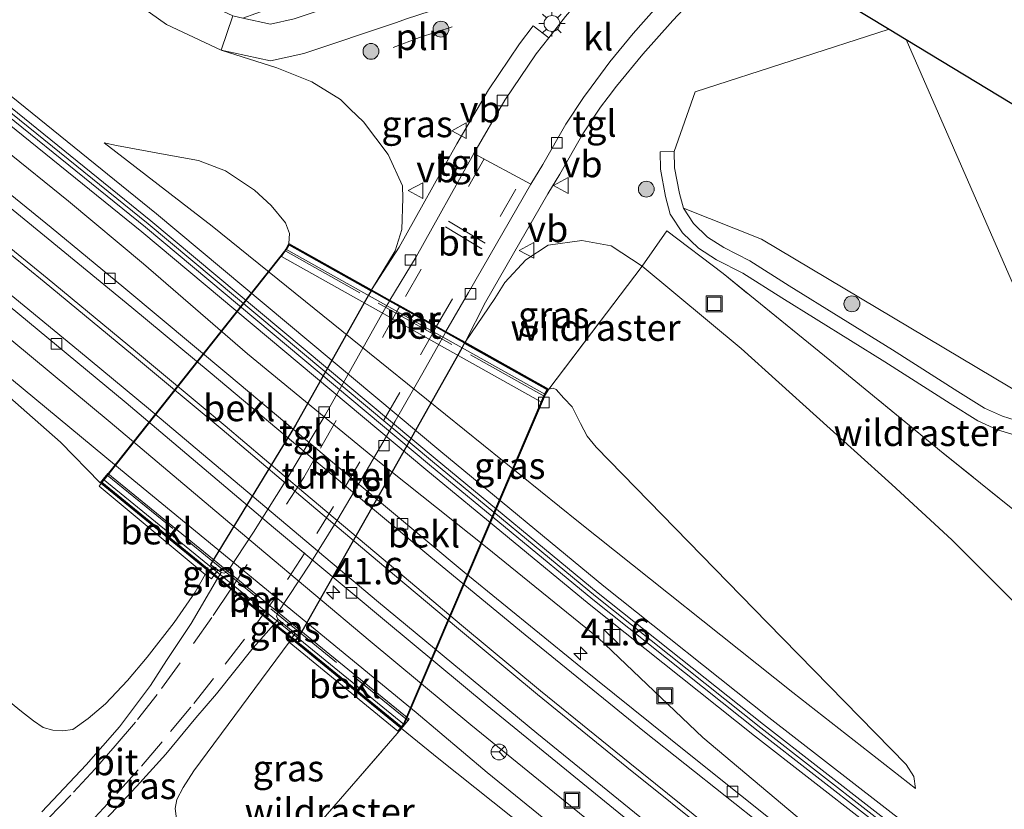
# Model space of a CAD drawing. Units: metres. Extents: x 229997 to 240003, y 481249 to 487501.
# Drawn here: x 235947 to 236040, y 485860 to 485935 of the extents above; entities that cross this region are included whole.
import ezdxf
from ezdxf.enums import TextEntityAlignment as Align

# ---------------------------------------------------------------- set-up
doc = ezdxf.new("R2010")
doc.units = ezdxf.units.M
doc.linetypes.add('IE-TERREINAFSCHEIDING', pattern=[10, 8, -2])
doc.linetypes.add('VW-3-9_STREEP', pattern=[12, 3, -9])
doc.layers.get('0').update_dxf_attribs({"lineweight": 25})
for name, color, linetype, lineweight in [('B-ME-AM-KILOMETR-S-B1', 7, 'Continuous', 18), ('B-ME-GR-BOOM-GV-B6', 93, 'Continuous', 18), ('B-ME-GR-BOOM-S-B1', 93, 'Continuous', 18), ('B-ME-GW-KRUINLIJN-L-B1', 93, 'Continuous', 18), ('B-ME-GW-TEENLIJN-L-B1', 93, 'Continuous', 18), ('B-ME-IE-GRASLAND-GV-B6', 93, 'Continuous', 18), ('B-ME-IE-GRASLAND-GV-B7', 93, 'Continuous', 18), ('B-ME-IE-GRONDWERKLIJN-GROND_INGERICHT-GV-B6', 253, 'Continuous', 18), ('B-ME-IE-INRICHTINGSELEMENT-L-B1', 253, 'Continuous', 18), ('B-ME-IE-INRICHTINGSELEMENT-S-B1', 253, 'Continuous', 18), ('B-ME-IE-MEUBILAIR_WEGMEUBILAIR-LICHTMAST-S-B1', 8, 'Continuous', 18), ('B-ME-IE-TERREINAFSCHEIDING-DOORGANG-L-B1', 8, 'IE-TERREINAFSCHEIDING-KUNSTMATIG-OPEN', 18), ('B-ME-IE-TERREINAFSCHEIDING-RASTERHEKWERK-L-B1', 8, 'IE-TERREINAFSCHEIDING', 18), ('B-ME-KG-KADASTRAAL-OPNAMEDTMGRENS-L-B1', 10, 'Continuous', 25), ('B-ME-KW-GELUIDSWERING-GV-B6', 8, 'Continuous', 18), ('B-ME-KW-SCHERM-L-B1', 8, 'Continuous', 18), ('B-ME-KW-TUNNEL-GV-B7', 10, 'Continuous', 25), ('B-ME-MW-MUUR-GV-B6', 8, 'IE-TERREINAFSCHEIDING-KUNSTMATIG', 18), ('B-ME-OB-BEKLEDING-GV-B6', 253, 'Continuous', 18), ('B-ME-OB-BEKLEDING-GV-B7', 10, 'Continuous', 25), ('B-ME-VH-VERH_SOORT-BETON-OVERIG-GV-B6', 8, 'IE-TERREINAFSCHEIDING-NATUURLIJK-HOUTWAL', 18), ('B-ME-VH-VERH_SOORT-BITUMEN-GV-B6', 8, 'IE-TERREINAFSCHEIDING-NATUURLIJK-HOUTWAL', 18), ('B-ME-VH-VERH_SOORT-BITUMEN-GV-B7', 8, 'IE-TERREINAFSCHEIDING-NATUURLIJK-HOUTWAL', 18), ('B-ME-VH-VERH_SOORT-HALF_VERHARDING-GV-B6', 8, 'IE-TERREINAFSCHEIDING-NATUURLIJK-HOUTWAL', 18), ('B-ME-VH-VERH_SOORT-KLINKERS-GV-B6', 8, 'IE-TERREINAFSCHEIDING-NATUURLIJK-HOUTWAL', 18), ('B-ME-VH-VERH_SOORT-TEGELS-GV-B6', 8, 'Continuous', 18), ('B-ME-VH-VERH_SOORT-TEGELS-GV-B7', 8, 'Continuous', 18), ('B-ME-VV-KOLK-S-B1', 8, 'Continuous', 18), ('B-ME-VV-KOLK-S-B2', 8, 'Continuous', 18), ('B-ME-VW-MARKERING-39STREEP-015-L-B1', 255, 'VW-3-9_STREEP', 18), ('B-ME-VW-MARKERING-39STREEP-015-L-B2', 255, 'VW-3-9_STREEP', 18), ('B-ME-VW-MARKERING-STREEP-015-L-B1', 7, 'Continuous', 18), ('B-ME-VW-MEUBILAIR_WEGMEUBILAIR-RONA-S-B1', 8, 'Continuous', 18), ('B-ME-VW-MEUBILAIR_WEGMEUBILAIR-VERKEERSBORD-S-B1', 8, 'Continuous', 18)]:
    doc.layers.add(name, color=color, linetype=linetype, lineweight=lineweight)
doc.styles.add('NLCS-ISO', font='NLCS-ISO.TTF')
doc.linetypes.add('IE-TERREINAFSCHEIDING-KUNSTMATIG', pattern='A,4,[82,NLCS.SHX,S=0.75,R=90,X=0,Y=0],4,-2', length=10)
doc.linetypes.add('IE-TERREINAFSCHEIDING-KUNSTMATIG-OPEN', pattern='A,7,-1.5,[67,NLCS.SHX,S=0.75,R=0,X=0,Y=0],-1.5', length=10)
doc.linetypes.add('IE-TERREINAFSCHEIDING-NATUURLIJK-HOUTWAL', pattern='A,7,-1.5,[67,NLCS.SHX,S=0.75,R=45,X=0,Y=0],-1.5,7,-1.5,[70,NLCS.SHX,S=0.75,R=0,X=0,Y=0],-1.5', length=20)

# ---------------------------------------------------------------- blocks, each defined once
blk = doc.blocks.new('kast')
blk.add_line((-0.75, -0.75), (0.75, 0.75))
blk.add_lwpolyline([(-0.75, 0.75), (0.75, 0.75), (0.75, -0.75), (-0.75, -0.75)], close=True)
blk = doc.blocks.new('put')
for p, q in [((0.75, 0.75), (-0.75, 0.75)), ((-0.75, 0.75), (-0.75, -0.75)), ((0.75, -0.75), (0.75, 0.75)), ((-0.75, -0.75), (0.75, -0.75))]:
    blk.add_line(p, q)
blk.add_lwpolyline([(-0.625, 0.625), (0.625, 0.625), (0.625, -0.625), (-0.625, -0.625)], close=True)
blk = doc.blocks.new('verkeersbord')
for p, q in [((0, 0.75), (-0.75, -0.625)), ((0.75, -0.625), (0, 0.75)), ((-0.75, -0.625), (0.75, -0.625))]:
    blk.add_line(p, q)
blk = doc.blocks.new('wegwijzer')
for q in [(-0.53, -0.53), (0, 0.75), (0.53, -0.53)]:
    blk.add_line((0, 0), q)
blk.add_circle((0, 0), 0.75)
blk = doc.blocks.new('boom')
blk.add_hatch(color=256).paths.add_polyline_path([(-0.75, 0, 1), (0.75, 0, 1)])
blk.add_circle((0, 0), 0.75)
blk = doc.blocks.new('hecto')
for p, q in [((0, 0.625), (-0.625, 0)), ((0, -0.625), (0, 0.625)), ((-0.625, 0), (0.625, 0)), ((0.625, 0), (0, -0.625))]:
    blk.add_line(p, q)
blk = doc.blocks.new('kolk')
blk.add_lwpolyline([(-0.5, -0.5), (0.5, -0.5), (0.5, 0.5), (-0.5, 0.5)], close=True)
blk = doc.blocks.new('lantaarnpaal')
for p, q in [((0, 0.75), (0, 1.25)), ((-0.75, 0), (-1.25, 0)), ((-0.884, 0.884), (-0.53, 0.53)), ((0.53, 0.53), (0.884, 0.884)), ((0.75, 0), (1.25, 0)), ((-0.53, -0.53), (-0.884, -0.884)), ((0, -0.75), (0, -1.25)), ((0.53, -0.53), (0.884, -0.884))]:
    blk.add_line(p, q)
blk.add_circle((0, 0), 0.75)

msp = doc.modelspace()

# ---------------------------------------------------------------- linework, layer by layer
at = {"layer": 'B-ME-GR-BOOM-GV-B6'}
for points in [[(236049.507, 485894.702, 12.382), (236016.651, 485914.289, 12.27), (236009.274, 485917.221, 12.35), (236008.901, 485918.611, 12.358), (236008.44, 485921.044, 12.358), (236008.41, 485922.589, 12.357), (236010.374, 485928.223, 12.3), (236028.717, 485934.155, 12.291), (236030.327, 485933.18, 12.278)], [(236030.327, 485933.18, 12.278), (236040.931, 485908.928, 12.043)]]:
    msp.add_polyline3d(points, dxfattribs=at)
at = {"layer": 'B-ME-GW-KRUINLIJN-L-B1'}
for points in [[(235940.539, 485931.966, 20.456), (235959.451, 485916.686, 20.332), (235986.328, 485894.195, 20.218), (236001.738, 485881.464, 20.159), (236017.361, 485869.034, 20.104), (236033.147, 485856.749, 19.93), (236049.065, 485844.633, 19.718), (236065.093, 485832.738, 19.647), (236081.318, 485821.099, 19.562), (236097.665, 485809.571, 19.562), (236114.201, 485798.335, 19.622), (236130.806, 485787.274, 19.474), (236164.161, 485765.206, 19.33), (236205.934, 485737.652, 19.084), (236234.853, 485718.499, 18.964)], [(236233.425, 485716.795, 19.137), (236204.717, 485735.81, 19.257), (236162.944, 485763.364, 19.503), (236129.586, 485785.435, 19.647), (236112.968, 485796.502, 19.795), (236096.409, 485807.755, 19.735), (236080.038, 485819.299, 19.735), (236063.792, 485830.954, 19.82), (236047.738, 485842.868, 19.892), (236031.8, 485854.998, 20.104), (236015.995, 485867.298, 20.278), (236000.348, 485879.748, 20.333), (235984.917, 485892.497, 20.392), (235958.049, 485914.98, 20.506), (235939.061, 485930.323, 20.631)], [(235954.49, 485923.406, 19.352), (235955.665, 485923.147, 19.348), (235960.252, 485922.282, 19.182), (235963.417, 485921.734, 19.14), (235965.956, 485920.747, 19.081), (235968.709, 485918.926, 19.017), (235970.285, 485917.469, 18.992), (235971.645, 485915.815, 18.979), (235972.007, 485914.815, 18.983), (235971.962, 485913.873, 19.065)], [(235926.662, 485916.547, 20.688), (235933.763, 485910.952, 20.644), (235956.769, 485891.889, 20.406), (235984.015, 485869.514, 20.254), (235990.708, 485863.818, 20.203), (236015.844, 485843.407, 20.11), (236047.358, 485819.042, 19.949), (236071.238, 485801.6, 19.758), (236107.613, 485775.4, 19.669), (236150.421, 485744.395, 19.42), (236201.234, 485707.997, 19.221), (236216.719, 485696.867, 19.127)], [(235954.128, 485891.234, 20.051), (235950.365, 485895.086, 20.394), (235940.246, 485903.958, 20.428), (235925.698, 485915.476, 20.595)], [(235996.534, 485900.095, 18.704), (235996.951, 485900.174, 18.67), (235997.226, 485900.069, 18.628), (235997.964, 485899.248, 18.598), (235998.76, 485898.429, 18.594), (235999.532, 485896.828, 18.594), (236000.178, 485895.647, 18.67), (236001.011, 485894.593, 18.674), (236017.227, 485877.995, 18.852), (236030.34, 485864.595, 18.81), (236031.07, 485863.442, 18.877), (236031.208, 485862.293, 18.928)], [(236215.807, 485695.78, 19.077), (236179.694, 485721.321, 19.212), (236140.883, 485749.467, 19.517), (236101.612, 485777.711, 19.754), (236062.437, 485805.993, 19.83), (236019.886, 485838.233, 20.093), (235986.149, 485865.108, 20.25), (235982.606, 485867.99, 20.021)]]:
    msp.add_polyline3d(points, dxfattribs=at)
at = {"layer": 'B-ME-GW-TEENLIJN-L-B1'}
for points in [[(235965.553, 485932.176, 12.92), (235970.832, 485930.503, 12.766), (235974.127, 485929.157, 12.737), (235976.849, 485927.488, 12.629), (235977.773, 485926.594, 12.615), (235979.033, 485925.375, 12.596), (235981.343, 485922.299, 12.558), (235982.699, 485919.345, 12.504), (235982.738, 485918.171, 12.438), (235982.653, 485915.185, 12.322), (235982.023, 485913.17, 12.272), (235979.787, 485909.485, 12.327)], [(236043.539, 485841.407, 19.091), (236031.986, 485850.171, 19.146), (236020.625, 485859.116, 19.199), (236011.099, 485867.141, 19.276), (236001.219, 485876.573, 19.373), (235990.553, 485885.209, 19.409), (235979.904, 485893.687, 19.507), (235968.059, 485903.448, 19.581), (235958.219, 485911.949, 19.619), (235951.125, 485917.867, 19.699), (235945.053, 485922.804, 19.722), (235937.684, 485928.793, 19.843)], [(235954.49, 485923.406, 19.352), (235964.711, 485915.524, 19.276), (235981.384, 485902.06, 19.077), (235999.365, 485887.528, 19.043), (236019.62, 485871.407, 18.903), (236031.208, 485862.293, 18.928)], [(236042.214, 485826.403, 19.111), (236028.244, 485837.104, 19.187), (236014.945, 485847.566, 19.272), (236001.977, 485857.913, 19.319), (235989.182, 485868.334, 19.416), (235979.655, 485876.254, 19.471), (235968.991, 485885.196, 19.539), (235955.049, 485896.969, 19.611), (235943.887, 485906.229, 19.657), (235936.06, 485912.528, 19.721), (235928.501, 485918.591, 19.785)], [(236005.381, 485911.738, 12.427), (236002.432, 485913.644, 12.442), (235999.653, 485914.15, 12.442), (235996.493, 485913.727, 12.396), (235994.377, 485912.343, 12.359), (235992.378, 485910.196, 12.388), (235991.448, 485908.671, 12.376), (235988.63, 485904.527, 12.347)], [(236005.381, 485911.738, 12.427), (236014.741, 485903.955, 12.435), (236028.976, 485891.084, 12.444), (236034.672, 485885.852, 12.516), (236041.082, 485879.411, 12.605), (236046.275, 485874.449, 12.562), (236053.361, 485868.641, 12.494), (236084.017, 485845.041, 12.613), (236113.11, 485824.26, 12.575), (236140.516, 485805.349, 12.524), (236166.979, 485787.619, 12.465), (236196.459, 485768.156, 12.38), (236226.972, 485747.416, 12.338), (236247.474, 485733.554, 12.288)], [(235964.056, 485882.56, 12.204), (235963.094, 485880.878, 12.068), (235961.125, 485878.003, 11.978), (235958.577, 485874.723, 11.923), (235956.691, 485872.516, 11.859), (235954.623, 485870.315, 11.855), (235952.968, 485868.926, 11.884), (235951.538, 485867.903, 11.859), (235950.555, 485867.768, 11.948), (235949.653, 485867.819, 12.164), (235948.739, 485868.081, 12.393), (235947.804, 485868.711, 12.588), (235946.667, 485869.609, 12.736), (235943.346, 485872.313, 12.905), (235929.207, 485883.924, 13.159), (235911.053, 485899.205, 13.423)], [(235971.981, 485876.154, 12.116), (235962.965, 485863.972, 11.719), (235961.967, 485862.412, 11.753), (235961.353, 485861.255, 11.855), (235961.211, 485860.412, 11.931), (235961.411, 485858.969, 12.223), (235961.994, 485857.938, 12.541), (235963.011, 485856.881, 12.842), (235963.839, 485856.174, 12.948), (235969.041, 485852.302, 13.193)]]:
    msp.add_polyline3d(points, dxfattribs=at)
at = {"layer": 'B-ME-IE-GRASLAND-GV-B6'}
for points in [[(236049.065, 485844.633, 19.718), (236033.147, 485856.749, 19.93), (236017.361, 485869.034, 20.104), (236001.738, 485881.464, 20.159), (235986.328, 485894.195, 20.218), (235959.451, 485916.686, 20.332), (235940.539, 485931.966, 20.456), (235950.103, 485942.592, 13.433), (235955.309, 485938.208, 13.243), (235960.383, 485934.605, 13.243), (235965.553, 485932.176, 12.92)], [(236018.323, 485940.453, 12.524), (236028.717, 485934.155, 12.291)], [(236044.413, 485885.507, 12.435), (236033.849, 485894.027, 12.435), (236023.107, 485902.846, 12.401), (236013.025, 485911.038, 12.338), (236007.704, 485915.084, 12.333), (236005.381, 485911.738, 12.427), (236002.432, 485913.644, 12.442), (235999.653, 485914.15, 12.442), (235996.493, 485913.727, 12.396), (235994.377, 485912.343, 12.359), (235992.378, 485910.196, 12.388), (235991.448, 485908.671, 12.376), (235988.63, 485904.527, 12.347), (235990.571, 485908.322, 12.283), (235996.452, 485918.579, 12.345), (235997.573, 485920.431, 12.357), (235999.754, 485924.237, 12.395), (236001.419, 485926.778, 12.42), (236002.142, 485927.712, 12.428), (236002.953, 485928.759, 12.414), (236005.425, 485931.788, 12.461), (236008.268, 485934.972, 12.49), (236010.295, 485937.138, 12.524)], [(235998.138, 485935.34, 12.329), (235996.558, 485933.33, 12.359), (235995.069, 485934.464, 12.401), (235993.775, 485932.766, 12.398), (235990.83, 485928.417, 12.373), (235987.856, 485923.308, 12.272), (235982.391, 485913.521, 12.193), (235979.787, 485909.485, 12.327), (235982.023, 485913.17, 12.272), (235982.653, 485915.185, 12.322), (235982.738, 485918.171, 12.438), (235982.699, 485919.345, 12.504), (235981.343, 485922.299, 12.558), (235979.033, 485925.375, 12.596), (235977.773, 485926.594, 12.615), (235976.849, 485927.488, 12.629), (235974.127, 485929.157, 12.737), (235970.832, 485930.503, 12.766), (235965.553, 485932.176, 12.92), (235970.231, 485931.144, 12.754), (235973.387, 485931.854, 12.691), (235982.152, 485934.795, 12.587), (235983.079, 485935.133, 12.586)], [(236028.717, 485934.155, 12.291), (236010.374, 485928.223, 12.3), (236008.41, 485922.589, 12.357), (236007.06, 485922.563, 12.355), (236007.092, 485920.904, 12.355), (236007.584, 485918.31, 12.355), (236008.026, 485916.662, 12.346), (236009.189, 485914.889, 12.346), (236010.713, 485913.427, 12.346), (236012.413, 485912.32, 12.342), (236014.898, 485911.074, 12.355), (236018.565, 485908.719, 12.333), (236028.335, 485902.685, 12.291), (236034.494, 485898.736, 12.253), (236037.118, 485897.105, 12.283), (236038.975, 485896.257, 12.278), (236040.872, 485895.688, 12.342)], [(235965.553, 485932.176, 12.92), (235970.832, 485930.503, 12.766), (235974.127, 485929.157, 12.737), (235976.849, 485927.488, 12.629), (235977.773, 485926.594, 12.615), (235979.033, 485925.375, 12.596), (235981.343, 485922.299, 12.558), (235982.699, 485919.345, 12.504), (235982.738, 485918.171, 12.438), (235982.653, 485915.185, 12.322), (235982.023, 485913.17, 12.272), (235979.787, 485909.485, 12.327), (235971.962, 485913.873, 19.065), (235972.007, 485914.815, 18.983), (235971.645, 485915.815, 18.979), (235970.285, 485917.469, 18.992), (235968.709, 485918.926, 19.017), (235965.956, 485920.747, 19.081), (235963.417, 485921.734, 19.14), (235960.252, 485922.282, 19.182), (235955.665, 485923.147, 19.348), (235954.49, 485923.406, 19.352), (235964.711, 485915.524, 19.276), (235981.384, 485902.06, 19.077), (235999.365, 485887.528, 19.043), (236019.62, 485871.407, 18.903), (236031.208, 485862.293, 18.928), (236031.07, 485863.442, 18.877), (236030.34, 485864.595, 18.81), (236017.227, 485877.995, 18.852), (236001.011, 485894.593, 18.674), (236000.178, 485895.647, 18.67), (235999.532, 485896.828, 18.594), (235998.76, 485898.429, 18.594), (235997.964, 485899.248, 18.598), (235997.226, 485900.069, 18.628), (235996.951, 485900.174, 18.67), (235996.534, 485900.095, 18.704), (236005.381, 485911.738, 12.427), (236014.741, 485903.955, 12.435), (236028.976, 485891.084, 12.444), (236034.672, 485885.852, 12.516), (236041.082, 485879.411, 12.605)], [(236048.557, 485843.956, 19.898), (236032.631, 485856.078, 20.11), (236016.838, 485868.369, 20.284), (236001.206, 485880.806, 20.339), (235985.788, 485893.544, 20.398), (235958.914, 485916.032, 20.512), (235939.973, 485931.337, 20.637), (235940.539, 485931.966, 20.456), (235959.451, 485916.686, 20.332), (235986.328, 485894.195, 20.218), (236001.738, 485881.464, 20.159), (236017.361, 485869.034, 20.104), (236033.147, 485856.749, 19.93), (236049.065, 485844.633, 19.718)], [(236043.539, 485841.407, 19.091), (236031.986, 485850.171, 19.146), (236020.625, 485859.116, 19.199), (236011.099, 485867.141, 19.276), (236001.219, 485876.573, 19.373), (235990.553, 485885.209, 19.409), (235979.904, 485893.687, 19.507), (235968.059, 485903.448, 19.581), (235958.219, 485911.949, 19.619), (235951.125, 485917.867, 19.699), (235945.053, 485922.804, 19.722), (235937.684, 485928.793, 19.843), (235939.061, 485930.323, 20.631), (235958.049, 485914.98, 20.506), (235984.917, 485892.497, 20.392), (236000.348, 485879.748, 20.333), (236015.995, 485867.298, 20.278), (236031.8, 485854.998, 20.104), (236047.738, 485842.868, 19.892)], [(236047.738, 485842.868, 19.892), (236031.8, 485854.998, 20.104), (236015.995, 485867.298, 20.278), (236000.348, 485879.748, 20.333), (235984.917, 485892.497, 20.392), (235958.049, 485914.98, 20.506), (235939.061, 485930.323, 20.631), (235939.437, 485930.742, 20.637), (235958.406, 485915.414, 20.512), (235985.277, 485892.929, 20.398), (236000.702, 485880.185, 20.339), (236016.343, 485867.74, 20.284), (236032.143, 485855.444, 20.11), (236048.076, 485843.317, 19.898)], [(236042.515, 485840.186, 19.009), (236030.962, 485848.95, 19.064), (236019.539, 485857.812, 19.119), (236009.82, 485865.55, 19.195), (235999.234, 485874.085, 19.293), (235988.547, 485882.783, 19.339), (235978.033, 485891.55, 19.373), (235966.293, 485901.408, 19.5), (235956.365, 485909.714, 19.538), (235949.496, 485915.378, 19.581), (235943.195, 485920.473, 19.648), (235935.625, 485926.506, 19.676), (235937.684, 485928.793, 19.843), (235945.053, 485922.804, 19.722), (235951.125, 485917.867, 19.699), (235958.219, 485911.949, 19.619), (235968.059, 485903.448, 19.581), (235979.904, 485893.687, 19.507), (235990.553, 485885.209, 19.409), (236001.219, 485876.573, 19.373), (236011.099, 485867.141, 19.276), (236020.625, 485859.116, 19.199), (236031.986, 485850.171, 19.146), (236043.539, 485841.407, 19.091)], [(235971.962, 485913.873, 19.065), (235971.668, 485913.35, 19.065), (235971.277, 485912.652, 19.065), (235995.849, 485898.874, 18.704), (235996.24, 485899.572, 18.704), (235996.534, 485900.095, 18.704), (235996.951, 485900.174, 18.67), (235997.226, 485900.069, 18.628), (235997.964, 485899.248, 18.598), (235998.76, 485898.429, 18.594), (235999.532, 485896.828, 18.594), (236000.178, 485895.647, 18.67), (236001.011, 485894.593, 18.674), (236017.227, 485877.995, 18.852), (236030.34, 485864.595, 18.81), (236031.07, 485863.442, 18.877), (236031.208, 485862.293, 18.928), (236019.62, 485871.407, 18.903), (235999.365, 485887.528, 19.043), (235981.384, 485902.06, 19.077), (235964.711, 485915.524, 19.276), (235954.49, 485923.406, 19.352), (235955.665, 485923.147, 19.348), (235960.252, 485922.282, 19.182), (235963.417, 485921.734, 19.14), (235965.956, 485920.747, 19.081), (235968.709, 485918.926, 19.017), (235970.285, 485917.469, 18.992), (235971.645, 485915.815, 18.979), (235972.007, 485914.815, 18.983), (235971.962, 485913.873, 19.065)], [(236042.214, 485826.403, 19.111), (236028.244, 485837.104, 19.187), (236014.945, 485847.566, 19.272), (236001.977, 485857.913, 19.319), (235989.182, 485868.334, 19.416), (235979.655, 485876.254, 19.471), (235968.991, 485885.196, 19.539), (235955.049, 485896.969, 19.611), (235943.887, 485906.229, 19.657), (235936.06, 485912.528, 19.721), (235928.501, 485918.591, 19.785), (235930.092, 485920.359, 19.67), (235937.586, 485914.348, 19.606), (235945.413, 485908.049, 19.542), (235956.575, 485898.789, 19.496), (235970.517, 485887.016, 19.424), (235981.181, 485878.074, 19.356), (235990.708, 485870.154, 19.301), (236003.503, 485859.733, 19.204), (236016.471, 485849.386, 19.157), (236029.77, 485838.924, 19.072), (236043.74, 485828.223, 18.996)], [(236047.358, 485819.042, 19.949), (236015.844, 485843.407, 20.11), (235990.708, 485863.818, 20.203), (235984.015, 485869.514, 20.254), (235956.769, 485891.889, 20.406), (235933.763, 485910.952, 20.644), (235926.662, 485916.547, 20.688), (235928.501, 485918.591, 19.785), (235936.06, 485912.528, 19.721), (235943.887, 485906.229, 19.657), (235955.049, 485896.969, 19.611), (235968.991, 485885.196, 19.539), (235979.655, 485876.254, 19.471), (235989.182, 485868.334, 19.416), (236001.977, 485857.913, 19.319), (236014.945, 485847.566, 19.272), (236028.244, 485837.104, 19.187), (236042.214, 485826.403, 19.111)], [(236062.437, 485805.993, 19.83), (236019.886, 485838.233, 20.093), (235986.149, 485865.108, 20.25), (235982.606, 485867.99, 20.021), (235982.891, 485868.339, 20.021), (235983.333, 485868.881, 20.25), (235954.855, 485892.125, 20.398), (235954.413, 485891.583, 20.051), (235954.128, 485891.234, 20.051), (235950.365, 485895.086, 20.394), (235940.246, 485903.958, 20.428), (235925.698, 485915.476, 20.595), (235926.662, 485916.547, 20.688), (235933.763, 485910.952, 20.644), (235956.769, 485891.889, 20.406), (235984.015, 485869.514, 20.254), (235990.708, 485863.818, 20.203), (236015.844, 485843.407, 20.11), (236047.358, 485819.042, 19.949)], [(236041.254, 485896.983, 12.349), (236039.451, 485897.524, 12.285), (236037.757, 485898.297, 12.289), (236035.215, 485899.878, 12.259), (236029.054, 485903.828, 12.297), (236019.285, 485909.861, 12.339), (236015.567, 485912.249, 12.361), (236013.086, 485913.493, 12.348), (236011.556, 485914.489, 12.352), (236010.234, 485915.757, 12.352), (236009.274, 485917.221, 12.35), (236016.651, 485914.289, 12.27), (236049.507, 485894.702, 12.382)], [(235954.128, 485891.234, 20.051), (235954.207, 485891.169, 20.047), (235954.012, 485890.917, 20.047), (235964.056, 485882.56, 12.204), (235963.094, 485880.878, 12.068), (235961.125, 485878.003, 11.978), (235958.577, 485874.723, 11.923), (235956.691, 485872.516, 11.859), (235954.623, 485870.315, 11.855), (235952.968, 485868.926, 11.884), (235951.538, 485867.903, 11.859), (235950.555, 485867.768, 11.948), (235949.653, 485867.819, 12.164), (235948.739, 485868.081, 12.393), (235947.804, 485868.711, 12.588), (235946.667, 485869.609, 12.736), (235943.346, 485872.313, 12.905), (235929.207, 485883.924, 13.159), (235911.053, 485899.205, 13.423), (235925.698, 485915.476, 20.595), (235940.246, 485903.958, 20.428), (235950.365, 485895.086, 20.394), (235954.128, 485891.234, 20.051)], [(236041.082, 485879.411, 12.605), (236034.672, 485885.852, 12.516), (236028.976, 485891.084, 12.444), (236014.741, 485903.955, 12.435), (236005.381, 485911.738, 12.427), (236007.704, 485915.084, 12.333), (236013.025, 485911.038, 12.338), (236023.107, 485902.846, 12.401), (236033.849, 485894.027, 12.435), (236044.413, 485885.507, 12.435)], [(236005.381, 485911.738, 12.427), (235996.534, 485900.095, 18.704), (235988.63, 485904.527, 12.347), (235991.448, 485908.671, 12.376), (235992.378, 485910.196, 12.388), (235994.377, 485912.343, 12.359), (235996.493, 485913.727, 12.396), (235999.653, 485914.15, 12.442), (236002.432, 485913.644, 12.442), (236005.381, 485911.738, 12.427)], [(235943.346, 485872.313, 12.905), (235946.667, 485869.609, 12.736), (235947.804, 485868.711, 12.588), (235948.739, 485868.081, 12.393), (235949.653, 485867.819, 12.164), (235950.555, 485867.768, 11.948), (235951.538, 485867.903, 11.859), (235952.968, 485868.926, 11.884), (235954.623, 485870.315, 11.855), (235956.691, 485872.516, 11.859), (235958.577, 485874.723, 11.923), (235961.125, 485878.003, 11.978), (235963.094, 485880.878, 12.068), (235964.056, 485882.56, 12.204)], [(235964.056, 485882.56, 12.204), (235964.639, 485882.154, 12.116), (235964.869, 485882.467, 12.11), (235965.216, 485882.184, 12.058), (235962.721, 485877.911, 11.986), (235960.383, 485874.413, 11.952), (235958.879, 485872.059, 11.896), (235955.95, 485868.136, 11.841), (235952.792, 485864.536, 11.812), (235948.599, 485860.099, 11.834)], [(235954.145, 485858.865, 11.77), (235957.56, 485862.506, 11.821), (235960.334, 485865.55, 11.829), (235963.15, 485868.997, 11.894), (235965.11, 485871.275, 11.925), (235968.575, 485875.612, 11.984), (235970.547, 485877.833, 12.046), (235972.207, 485876.478, 12.115)], [(235972.207, 485876.478, 12.115), (235971.981, 485876.154, 12.116), (235962.965, 485863.972, 11.719), (235961.967, 485862.412, 11.753), (235961.353, 485861.255, 11.855), (235961.211, 485860.412, 11.931), (235961.411, 485858.969, 12.223)], [(235982.529, 485868.053, 20.017), (235982.606, 485867.99, 20.021), (235969.041, 485852.302, 13.193), (235963.839, 485856.174, 12.948), (235963.011, 485856.881, 12.842), (235961.994, 485857.938, 12.541), (235961.411, 485858.969, 12.223), (235961.211, 485860.412, 11.931), (235961.353, 485861.255, 11.855), (235961.967, 485862.412, 11.753), (235962.965, 485863.972, 11.719), (235971.981, 485876.154, 12.116), (235982.279, 485867.747, 20.017), (235982.529, 485868.053, 20.017)], [(236215.807, 485695.78, 19.077), (236199.974, 485683.725, 12.791), (236161.815, 485710.2, 12.846), (236136.635, 485728.873, 12.998), (236106.986, 485749.894, 13.155), (236079.629, 485769.192, 13.181), (236038.969, 485798.656, 13.303), (236008.546, 485820.968, 13.083), (235989.914, 485835.785, 13.274), (235969.041, 485852.302, 13.193), (235982.606, 485867.99, 20.021), (235986.149, 485865.108, 20.25), (236019.886, 485838.233, 20.093), (236062.437, 485805.993, 19.83), (236101.612, 485777.711, 19.754), (236140.883, 485749.467, 19.517), (236179.694, 485721.321, 19.212), (236215.807, 485695.78, 19.077)]]:
    msp.add_polyline3d(points, dxfattribs=at)
at = {"layer": 'B-ME-IE-GRASLAND-GV-B7'}
for points in [[(235965.552, 485882.758, 12.068), (235965.267, 485882.27, 12.06), (235964.928, 485882.547, 12.108), (235965.26, 485882.997, 12.099), (235965.552, 485882.758, 12.068)], [(235972.549, 485876.966, 12.113), (235972.265, 485876.559, 12.115), (235970.613, 485877.908, 12.048), (235970.946, 485878.283, 12.059), (235972.549, 485876.966, 12.113)]]:
    msp.add_polyline3d(points, dxfattribs=at)
at = {"layer": 'B-ME-IE-GRONDWERKLIJN-GROND_INGERICHT-GV-B6'}
msp.add_polyline3d([(236138.123, 485867.859, 12.103), (236126.814, 485868.756, 12.071), (236093.092, 485883.861, 12.054), (236065.914, 485895.87, 12.028), (236040.931, 485908.928, 12.043), (236030.327, 485933.18, 12.278), (236138.123, 485867.859, 12.103)], dxfattribs=at)
at = {"layer": 'B-ME-IE-INRICHTINGSELEMENT-L-B1'}
msp.add_polyline3d([(235981.823, 485932.428, 12.55), (235984.306, 485933.351, 12.546), (235987.405, 485934.367, 12.569)], dxfattribs=at)
at = {"layer": 'B-ME-IE-TERREINAFSCHEIDING-DOORGANG-L-B1'}
msp.add_line((236007.704, 485915.084, 12.333), (236005.381, 485911.738, 12.427), dxfattribs=at)
at = {"layer": 'B-ME-IE-TERREINAFSCHEIDING-RASTERHEKWERK-L-B1'}
for p, q in [((235996.1, 485899.424, 18.775), (235971.627, 485913.174, 19.056)), ((235996.534, 485900.095, 18.704), (236005.381, 485911.738, 12.427)), ((235954.782, 485891.956, 20.466), (235983.172, 485868.764, 20.466)), ((235969.041, 485852.302, 13.193), (235982.606, 485867.99, 20.021))]:
    msp.add_line(p, q, dxfattribs=at)
msp.add_polyline3d([(236055.256, 485876.725, 12.422), (236044.413, 485885.507, 12.435), (236033.849, 485894.027, 12.435), (236023.107, 485902.846, 12.401), (236013.025, 485911.038, 12.338), (236007.704, 485915.084, 12.333)], dxfattribs=at)
at = {"layer": 'B-ME-KG-KADASTRAAL-OPNAMEDTMGRENS-L-B1'}
msp.add_polyline3d([(235956.62, 485977.843, 13.725), (235963.201, 485974.741, 13.477), (235963.624, 485973.533, 13.477), (235966.058, 485974.385, 13.477), (235968.343, 485967.854, 13.553), (235976.937, 485970.798, 13.553), (235979.558, 485963.144, 13.553), (236004.936, 485948.565, 12.563), (236008.679, 485946.297, 12.381), (236014.272, 485942.908, 12.414), (236016.283, 485941.69, 12.498), (236018.323, 485940.453, 12.524), (236028.717, 485934.155, 12.291), (236030.327, 485933.18, 12.278), (236138.123, 485867.859, 12.103), (236158.542, 485855.487, 12.236), (236160.392, 485854.366, 12.226), (236200.142, 485830.279, 12.214), (236201.682, 485829.346, 12.198), (236285.302, 485778.676, 12.031)], dxfattribs=at)
at = {"layer": 'B-ME-KW-GELUIDSWERING-GV-B6'}
msp.add_polyline3d([(236048.076, 485843.317, 19.898), (236032.143, 485855.444, 20.11), (236016.343, 485867.74, 20.284), (236000.702, 485880.185, 20.339), (235985.277, 485892.929, 20.398), (235958.406, 485915.414, 20.512), (235939.437, 485930.742, 20.637), (235939.973, 485931.337, 20.637), (235958.914, 485916.032, 20.512), (235985.788, 485893.544, 20.398), (236001.206, 485880.806, 20.339), (236016.838, 485868.369, 20.284), (236032.631, 485856.078, 20.11), (236048.557, 485843.956, 19.898)], dxfattribs=at)
at = {"layer": 'B-ME-KW-SCHERM-L-B1'}
msp.add_polyline3d([(235939.706, 485931.041, 21.658), (235958.664, 485915.723, 21.533), (235985.537, 485893.237, 21.419), (236000.958, 485880.496, 21.36), (236016.594, 485868.054, 21.305), (236032.391, 485855.761, 21.131), (236048.32, 485843.637, 20.919), (236064.363, 485831.731, 20.847), (236080.6, 485820.083, 20.762), (236096.961, 485808.546, 20.762), (236113.509, 485797.301, 20.822), (236130.122, 485786.236, 20.674), (236163.478, 485764.167, 20.53), (236205.252, 485736.613, 20.284), (236234.048, 485717.539, 20.164)], dxfattribs=at)
at = {"layer": 'B-ME-KW-TUNNEL-GV-B7'}
msp.add_polyline3d([(235971.981, 485913.805, 19.066), (235996.466, 485900.076, 18.706), (235996.195, 485899.594, 18.705), (235982.848, 485868.365, 20.021), (235982.599, 485868.06, 20.019), (235954.198, 485891.241, 20.049), (235954.452, 485891.552, 20.051), (235971.71, 485913.322, 19.065), (235971.981, 485913.805, 19.066)], dxfattribs=at)
at = {"layer": 'B-ME-MW-MUUR-GV-B6'}
for points in [[(235979.787, 485909.485, 12.327), (235981.523, 485908.512, 12.152), (235982.486, 485907.972, 12.199), (235985.929, 485906.041, 12.239), (235986.809, 485905.547, 12.208), (235988.63, 485904.527, 12.347), (235996.534, 485900.095, 18.704), (235996.24, 485899.572, 18.704), (235971.668, 485913.35, 19.065), (235971.962, 485913.873, 19.065), (235979.787, 485909.485, 12.327)], [(235982.891, 485868.339, 20.021), (235982.606, 485867.99, 20.021), (235982.529, 485868.053, 20.017), (235972.207, 485876.478, 12.115), (235970.547, 485877.833, 12.046), (235969.467, 485878.715, 12.048), (235966.468, 485881.162, 12.023), (235965.216, 485882.184, 12.058), (235964.869, 485882.467, 12.11), (235954.207, 485891.169, 20.047), (235954.128, 485891.234, 20.051), (235954.413, 485891.583, 20.051), (235982.891, 485868.339, 20.021)]]:
    msp.add_polyline3d(points, dxfattribs=at)
at = {"layer": 'B-ME-OB-BEKLEDING-GV-B6'}
for points in [[(235964.869, 485882.467, 12.11), (235964.639, 485882.154, 12.116), (235964.056, 485882.56, 12.204), (235954.012, 485890.917, 20.047), (235954.207, 485891.169, 20.047), (235964.869, 485882.467, 12.11)], [(235982.529, 485868.053, 20.017), (235982.279, 485867.747, 20.017), (235971.981, 485876.154, 12.116), (235972.207, 485876.478, 12.115), (235982.529, 485868.053, 20.017)]]:
    msp.add_polyline3d(points, dxfattribs=at)
at = {"layer": 'B-ME-OB-BEKLEDING-GV-B7'}
for points in [[(235979.733, 485909.401, 12.33), (235979.487, 485908.973, 12.331), (235972.596, 485896.696, 12.216), (235964.557, 485883.508, 12.18), (235965.26, 485882.997, 12.099), (235964.928, 485882.547, 12.108), (235954.268, 485891.248, 20.047), (235954.491, 485891.521, 20.051), (235971.752, 485913.294, 19.065), (235972, 485913.737, 19.067), (235979.733, 485909.401, 12.33)], [(235996.398, 485900.057, 18.708), (235996.15, 485899.616, 18.706), (235982.805, 485868.391, 20.021), (235982.592, 485868.13, 20.017), (235972.265, 485876.559, 12.115), (235972.549, 485876.966, 12.113), (235972.951, 485876.681, 12.156), (235981.207, 485891.302, 12.221), (235988.343, 485903.995, 12.344), (235988.585, 485904.438, 12.349), (235996.398, 485900.057, 18.708)]]:
    msp.add_polyline3d(points, dxfattribs=at)
at = {"layer": 'B-ME-VH-VERH_SOORT-BETON-OVERIG-GV-B6'}
for points in [[(235996.24, 485899.572, 18.704), (235995.849, 485898.874, 18.704), (235971.277, 485912.652, 19.065), (235971.668, 485913.35, 19.065), (235996.24, 485899.572, 18.704)], [(235982.891, 485868.339, 20.021), (235954.413, 485891.583, 20.051), (235954.855, 485892.125, 20.398), (235983.333, 485868.881, 20.25), (235982.891, 485868.339, 20.021)]]:
    msp.add_polyline3d(points, dxfattribs=at)
at = {"layer": 'B-ME-VH-VERH_SOORT-BITUMEN-GV-B6'}
for points in [[(236002.626, 485940.522, 12.342), (236002.02, 485940.728, 12.405), (235999.943, 485940.878, 12.465), (235993.124, 485938.398, 12.418), (235983.079, 485935.133, 12.586), (235982.152, 485934.795, 12.587), (235973.387, 485931.854, 12.691), (235970.231, 485931.144, 12.754), (235965.553, 485932.176, 12.92), (235966.657, 485935.414, 12.956), (235967.615, 485935.203, 12.921), (235970.226, 485934.627, 12.824), (235972.472, 485935.132, 12.781), (235976.14, 485936.363, 12.738), (235991.625, 485941.788, 12.49), (236001.071, 485945.116, 12.422), (236002.626, 485940.522, 12.342)], [(236003.503, 485859.733, 19.204), (235990.708, 485870.154, 19.301), (235981.181, 485878.074, 19.356), (235970.517, 485887.016, 19.424), (235956.575, 485898.789, 19.496), (235945.413, 485908.049, 19.542), (235937.586, 485914.348, 19.606), (235930.092, 485920.359, 19.67), (235930.761, 485921.102, 19.733), (235932.707, 485923.264, 19.771), (235933.008, 485923.599, 19.773), (235934.988, 485925.798, 19.762), (235935.625, 485926.506, 19.676), (235943.195, 485920.473, 19.648), (235949.496, 485915.378, 19.581), (235956.365, 485909.714, 19.538), (235966.293, 485901.408, 19.5), (235978.033, 485891.55, 19.373), (235988.547, 485882.783, 19.339), (235999.234, 485874.085, 19.293), (236009.82, 485865.55, 19.195), (236019.539, 485857.812, 19.119)], [(235994.848, 485919.499, 12.297), (235988.964, 485909.236, 12.235), (235986.809, 485905.547, 12.208), (235985.929, 485906.041, 12.239), (235982.486, 485907.972, 12.199), (235981.523, 485908.512, 12.152), (235984.004, 485912.616, 12.176), (235989.463, 485922.392, 12.255), (235994.848, 485919.499, 12.297)], [(235948.599, 485860.099, 11.834), (235952.792, 485864.536, 11.812), (235955.95, 485868.136, 11.841), (235958.879, 485872.059, 11.896), (235960.383, 485874.413, 11.952), (235962.721, 485877.911, 11.986), (235965.216, 485882.184, 12.058), (235966.468, 485881.162, 12.023), (235969.467, 485878.715, 12.048), (235970.547, 485877.833, 12.046)], [(235970.547, 485877.833, 12.046), (235968.575, 485875.612, 11.984), (235965.11, 485871.275, 11.925), (235963.15, 485868.997, 11.894), (235960.334, 485865.55, 11.829), (235957.56, 485862.506, 11.821), (235954.145, 485858.865, 11.77)]]:
    msp.add_polyline3d(points, dxfattribs=at)
at = {"layer": 'B-ME-VH-VERH_SOORT-BITUMEN-GV-B7'}
msp.add_polyline3d([(235986.759, 485905.462, 12.207), (235984.632, 485901.652, 12.179), (235982.026, 485897.072, 12.143), (235979.374, 485892.48, 12.112), (235976.583, 485887.795, 12.1), (235973.937, 485883.546, 12.052), (235970.891, 485878.896, 12.025), (235970.8, 485878.579, 12.037), (235970.946, 485878.283, 12.059), (235970.613, 485877.908, 12.048), (235969.524, 485878.796, 12.053), (235966.524, 485881.245, 12.024), (235965.267, 485882.27, 12.06), (235965.552, 485882.758, 12.068), (235965.848, 485882.676, 12.066), (235966.178, 485882.866, 12.039), (235968.606, 485886.574, 12.079), (235971.798, 485891.64, 12.107), (235975.409, 485897.644, 12.086), (235977.816, 485901.957, 12.106), (235981.175, 485907.909, 12.146), (235981.471, 485908.426, 12.151), (235985.879, 485905.955, 12.239), (235986.759, 485905.462, 12.207)], dxfattribs=at)
at = {"layer": 'B-ME-VH-VERH_SOORT-HALF_VERHARDING-GV-B6'}
msp.add_polyline3d([(235966.657, 485935.414, 12.956), (235965.553, 485932.176, 12.92), (235960.383, 485934.605, 13.243), (235955.309, 485938.208, 13.243), (235950.103, 485942.592, 13.433), (235952.368, 485945.108, 13.423), (235957.225, 485941.018, 13.246), (235962.104, 485937.553, 13.256), (235966.657, 485935.414, 12.956)], dxfattribs=at)
at = {"layer": 'B-ME-VH-VERH_SOORT-KLINKERS-GV-B6'}
for points in [[(236014.272, 485942.908, 12.414), (236013.769, 485942.592, 12.414), (236012.085, 485941.34, 12.403), (236011.279, 485940.741, 12.397), (236009.174, 485938.781, 12.372), (236006.718, 485936.239, 12.35), (236004.517, 485933.743, 12.346), (236002.318, 485931.062, 12.317), (236000.56, 485928.668, 12.391), (235999.815, 485927.698, 12.372), (235998.15, 485925.157, 12.347), (235995.969, 485921.351, 12.309), (235994.848, 485919.499, 12.297), (235989.463, 485922.392, 12.255), (235992.397, 485927.432, 12.355), (235995.361, 485931.808, 12.381), (235996.558, 485933.33, 12.359), (235998.138, 485935.34, 12.329), (236000.503, 485938.15, 12.329), (236002.626, 485940.522, 12.342), (236004.988, 485943.016, 12.363), (236007.374, 485945.258, 12.367), (236008.679, 485946.297, 12.381), (236014.272, 485942.908, 12.414)], [(236040.872, 485895.688, 12.342), (236038.975, 485896.257, 12.278), (236037.118, 485897.105, 12.283), (236034.494, 485898.736, 12.253), (236028.335, 485902.685, 12.291), (236018.565, 485908.719, 12.333), (236014.898, 485911.074, 12.355), (236012.413, 485912.32, 12.342), (236010.713, 485913.427, 12.346), (236009.189, 485914.889, 12.346), (236008.026, 485916.662, 12.346), (236007.584, 485918.31, 12.355), (236007.092, 485920.904, 12.355), (236007.06, 485922.563, 12.355), (236008.41, 485922.589, 12.357), (236008.44, 485921.044, 12.358), (236008.901, 485918.611, 12.358), (236009.274, 485917.221, 12.35)], [(236009.274, 485917.221, 12.35), (236010.234, 485915.757, 12.352), (236011.556, 485914.489, 12.352), (236013.086, 485913.493, 12.348), (236015.567, 485912.249, 12.361), (236019.285, 485909.861, 12.339), (236029.054, 485903.828, 12.297), (236035.215, 485899.878, 12.259), (236037.757, 485898.297, 12.289), (236039.451, 485897.524, 12.285), (236041.254, 485896.983, 12.349)]]:
    msp.add_polyline3d(points, dxfattribs=at)
at = {"layer": 'B-ME-VH-VERH_SOORT-TEGELS-GV-B6'}
for points in [[(236008.679, 485946.297, 12.381), (236007.374, 485945.258, 12.367), (236004.988, 485943.016, 12.363), (236002.626, 485940.522, 12.342), (236001.071, 485945.116, 12.422), (235991.625, 485941.788, 12.49), (235976.14, 485936.363, 12.738), (235972.472, 485935.132, 12.781), (235970.226, 485934.627, 12.824), (235967.615, 485935.203, 12.921), (236000.812, 485947.148, 12.566), (236004.936, 485948.565, 12.563), (236008.679, 485946.297, 12.381)], [(236010.295, 485937.138, 12.524), (236008.268, 485934.972, 12.49), (236005.425, 485931.788, 12.461), (236002.953, 485928.759, 12.414), (236002.142, 485927.712, 12.428), (236001.419, 485926.778, 12.42), (235999.754, 485924.237, 12.395), (235997.573, 485920.431, 12.357), (235996.452, 485918.579, 12.345), (235990.571, 485908.322, 12.283), (235988.63, 485904.527, 12.347), (235986.809, 485905.547, 12.208), (235988.964, 485909.236, 12.235), (235994.848, 485919.499, 12.297), (235995.969, 485921.351, 12.309), (235998.15, 485925.157, 12.347), (235999.815, 485927.698, 12.372), (236000.56, 485928.668, 12.391), (236002.318, 485931.062, 12.317), (236004.517, 485933.743, 12.346), (236006.718, 485936.239, 12.35)], [(235996.558, 485933.33, 12.359), (235995.361, 485931.808, 12.381), (235992.397, 485927.432, 12.355), (235989.463, 485922.392, 12.255), (235984.004, 485912.616, 12.176), (235981.523, 485908.512, 12.152), (235979.787, 485909.485, 12.327), (235982.391, 485913.521, 12.193), (235987.856, 485923.308, 12.272), (235990.83, 485928.417, 12.373), (235993.775, 485932.766, 12.398), (235995.069, 485934.464, 12.401), (235996.558, 485933.33, 12.359)]]:
    msp.add_polyline3d(points, dxfattribs=at)
at = {"layer": 'B-ME-VH-VERH_SOORT-TEGELS-GV-B7'}
for points in [[(235981.471, 485908.426, 12.151), (235981.175, 485907.909, 12.146), (235977.816, 485901.957, 12.106), (235975.409, 485897.644, 12.086), (235971.798, 485891.64, 12.107), (235968.606, 485886.574, 12.079), (235966.178, 485882.866, 12.039), (235965.848, 485882.676, 12.066), (235965.552, 485882.758, 12.068), (235965.26, 485882.997, 12.099), (235964.557, 485883.508, 12.18), (235972.596, 485896.696, 12.216), (235979.487, 485908.973, 12.331), (235979.733, 485909.401, 12.33), (235981.471, 485908.426, 12.151)], [(235988.585, 485904.438, 12.349), (235988.343, 485903.995, 12.344), (235981.207, 485891.302, 12.221), (235972.951, 485876.681, 12.156), (235972.549, 485876.966, 12.113), (235970.946, 485878.283, 12.059), (235970.8, 485878.579, 12.037), (235970.891, 485878.896, 12.025), (235973.937, 485883.546, 12.052), (235976.583, 485887.795, 12.1), (235979.374, 485892.48, 12.112), (235982.026, 485897.072, 12.143), (235984.632, 485901.652, 12.179), (235986.759, 485905.462, 12.207), (235988.585, 485904.438, 12.349)]]:
    msp.add_polyline3d(points, dxfattribs=at)
at = {"layer": 'B-ME-VW-MARKERING-39STREEP-015-L-B1'}
for p, q in [((235990.433, 485921.871, 12.263), (235982.486, 485907.972, 12.199)), ((235985.929, 485906.041, 12.239), (235993.974, 485919.969, 12.29))]:
    msp.add_line(p, q, dxfattribs=at)
for points in [[(235966.468, 485881.162, 12.023), (235964.67, 485878.479, 12.003), (235961.685, 485874.188, 11.969), (235959.514, 485871.204, 11.897), (235957.464, 485868.596, 11.88), (235955.55, 485866.353, 11.868), (235953.631, 485864.159, 11.859), (235951.344, 485861.685, 11.846), (235948.014, 485858.26, 11.842), (235944.654, 485854.877, 11.817), (235941.768, 485852.128, 11.825), (235940.502, 485850.946, 11.821)], [(235942.905, 485848.929, 11.792), (235943.769, 485849.719, 11.796), (235946.745, 485852.569, 11.787), (235949.961, 485855.786, 11.779), (235952.803, 485858.696, 11.808), (235955.704, 485861.838, 11.825), (235958.04, 485864.436, 11.842), (235960.775, 485867.687, 11.863), (235962.976, 485870.363, 11.944), (235965.938, 485874.069, 11.969), (235968.96, 485877.994, 12.007), (235969.467, 485878.715, 12.048)]]:
    msp.add_polyline3d(points, dxfattribs=at)
at = {"layer": 'B-ME-VW-MARKERING-39STREEP-015-L-B2'}
for points in [[(235982.436, 485907.885, 12.199), (235982.281, 485907.614, 12.197), (235974.428, 485893.557, 12.081), (235973.387, 485891.729, 12.092)], [(235985.879, 485905.955, 12.239), (235982.445, 485899.768, 12.196), (235978.67, 485893.229, 12.157), (235976.193, 485888.985, 12.136), (235973.485, 485884.597, 12.1), (235970.589, 485880.241, 12.062), (235969.524, 485878.796, 12.053)], [(235973.387, 485891.729, 12.092), (235968.034, 485883.5, 12.041), (235966.524, 485881.245, 12.024)]]:
    msp.add_polyline3d(points, dxfattribs=at)
at = {"layer": 'B-ME-VW-MARKERING-STREEP-015-L-B1'}
for p, q in [((235990.22, 485913.375, 12.237), (235986.769, 485915.462, 12.233)), ((235987.061, 485915.974, 12.236), (235990.524, 485913.908, 12.241))]:
    msp.add_line(p, q, dxfattribs=at)
for points in [[(236041.721, 485839.635, 19.021), (236028.349, 485849.816, 19.11), (236017.046, 485858.584, 19.212), (236005.606, 485867.686, 19.242), (235994.314, 485876.837, 19.318), (235985.397, 485884.184, 19.369), (235973.969, 485893.735, 19.453), (235964.506, 485901.68, 19.483), (235957.119, 485907.821, 19.534), (235950.781, 485913.038, 19.559), (235944.614, 485918.028, 19.623), (235939.896, 485921.834, 19.725), (235935.794, 485925.152, 19.763), (235934.988, 485925.798, 19.762)], [(235932.707, 485923.264, 19.771), (235934.934, 485921.494, 19.76), (235942.611, 485915.302, 19.645), (235948.833, 485910.252, 19.679), (235957.18, 485903.35, 19.611), (235965.646, 485896.269, 19.556), (235973.103, 485889.97, 19.506), (235981.964, 485882.494, 19.518), (235987.992, 485877.423, 19.438), (235995.465, 485871.217, 19.383), (236003.935, 485864.342, 19.29), (236012.342, 485857.583, 19.256), (236019.652, 485851.774, 19.264), (236027.831, 485845.358, 19.196), (236035.677, 485839.283, 19.167), (236042.625, 485833.956, 19.141), (236051.144, 485827.525, 19.082), (236057.511, 485822.803, 19.048), (236064.471, 485817.687, 19.027), (236072.282, 485812.022, 18.959), (236081.31, 485805.585, 18.913)], [(235933.008, 485923.599, 19.773), (235935.215, 485921.845, 19.763), (235942.894, 485915.652, 19.648), (235949.118, 485910.6, 19.682), (235957.468, 485903.696, 19.614), (235965.936, 485896.613, 19.559), (235973.393, 485890.314, 19.509), (235982.254, 485882.838, 19.521), (235988.281, 485877.768, 19.441), (235995.751, 485871.565, 19.386), (236004.218, 485864.692, 19.293), (236012.623, 485857.934, 19.259), (236019.931, 485852.127, 19.267), (236028.108, 485845.713, 19.199), (236035.952, 485839.639, 19.17), (236042.897, 485834.314, 19.144), (236051.414, 485827.885, 19.085), (236057.778, 485823.165, 19.051), (236064.736, 485818.05, 19.03), (236072.545, 485812.387, 18.962), (236081.571, 485805.951, 18.916)], [(236043.818, 485829.415, 19.005), (236036.093, 485835.293, 19.038), (236027.348, 485842.044, 19.119), (236016.372, 485850.63, 19.216), (236007.164, 485857.991, 19.216), (235995.409, 485867.543, 19.326), (235980.44, 485879.935, 19.373), (235966.686, 485891.512, 19.445), (235958.687, 485898.257, 19.504), (235952.065, 485903.762, 19.564), (235944.607, 485909.856, 19.581), (235937.225, 485915.89, 19.669), (235930.761, 485921.102, 19.733)]]:
    msp.add_polyline3d(points, dxfattribs=at)

# ---------------------------------------------------------------- block references
at = {"layer": 'B-ME-AM-KILOMETR-S-B1', "rotation": 90}
for p in [(235976.145, 485880.847, 19.267), (235999.537, 485875.082, 19.25)]:
    msp.add_blockref('hecto', p, dxfattribs=at)
at = {"layer": 'B-ME-GR-BOOM-S-B1', "rotation": 90}
for p in [(235986.344, 485934.149, 12.567), (235979.724, 485932.051, 12.579), (236005.762, 485919.016, 12.24), (236025.208, 485908.163, 11.952)]:
    msp.add_blockref('boom', p, dxfattribs=at)
at = {"layer": 'B-ME-IE-INRICHTINGSELEMENT-S-B1', "rotation": 90}
for name, p in [('put', (236012.174, 485908.172, 12.414)), ('kast', (236002.4996, 485876.6094, 19.798)), ('put', (236007.518, 485871.085, 19.348)), ('put', (235998.735, 485861.199, 19.28))]:
    msp.add_blockref(name, p, dxfattribs=at)
at = {"layer": 'B-ME-IE-MEUBILAIR_WEGMEUBILAIR-LICHTMAST-S-B1', "rotation": 90}
msp.add_blockref('lantaarnpaal', (235996.843, 485934.695, 12.389), dxfattribs=at)
at = {"layer": 'B-ME-VV-KOLK-S-B1', "rotation": 90}
for p in [(235992.172, 485927.404, 12.305), (235997.294, 485923.394, 12.322), (235983.464, 485912.314, 12.214), (235955.041, 485910.583, 19.547), (235989.145, 485909.12, 12.264), (235949.987, 485904.372, 19.513), (235996.071, 485898.827, 18.695), (235982.706, 485887.342, 19.369), (235977.887, 485880.825, 19.365), (236013.913, 485862.017, 19.136)]:
    msp.add_blockref('kolk', p, dxfattribs=at)
at = {"layer": 'B-ME-VV-KOLK-S-B2', "rotation": 90}
for p in [(235975.297, 485897.916, 12.181), (235980.96, 485894.75, 12.201)]:
    msp.add_blockref('kolk', p, dxfattribs=at)
at = {"layer": 'B-ME-VW-MEUBILAIR_WEGMEUBILAIR-RONA-S-B1', "rotation": 90}
msp.add_blockref('wegwijzer', (235991.835, 485865.763, 19.326), dxfattribs=at)
at = {"layer": 'B-ME-VW-MEUBILAIR_WEGMEUBILAIR-VERKEERSBORD-S-B1', "rotation": 90}
for p in [(235988.115, 485924.548, 12.338), (235997.75, 485919.358, 12.284), (235984.008, 485918.877, 12.359), (235994.502, 485913.223, 12.355)]:
    msp.add_blockref('verkeersbord', p, dxfattribs=at)

# ---------------------------------------------------------------- texts
at = {"layer": 'B-ME-AM-KILOMETR-S-B1', "ltscale": 0.2, "style": 'NLCS-ISO'}
for p in [(235976.145, 485880.847, 19.267), (235999.537, 485875.082, 19.25)]:
    msp.add_text('41.6', height=2.5, dxfattribs=at).set_placement(p, align=Align.BOTTOM_LEFT)
at = {"layer": 'B-ME-IE-GRASLAND-GV-B6', "ltscale": 0.2, "style": 'NLCS-ISO'}
for p in [(235984.0895, 485925.1815), (235997.0055, 485907.1225), (235992.849, 485892.8495), (235971.9085, 485864.228), (235957.9655, 485862.5575)]:
    msp.add_text('gras', height=2.5, dxfattribs=at).set_placement(p, align=Align.MIDDLE_CENTER)
at = {"layer": 'B-ME-IE-GRASLAND-GV-B7', "ltscale": 0.2, "style": 'NLCS-ISO'}
for p in [(235965.24, 485882.6335), (235971.581, 485877.421)]:
    msp.add_text('gras', height=2.5, dxfattribs=at).set_placement(p, align=Align.MIDDLE_CENTER)
at = {"layer": 'B-ME-IE-INRICHTINGSELEMENT-L-B1', "ltscale": 0.2, "style": 'NLCS-ISO'}
msp.add_text('pln', height=2.5, dxfattribs=at).set_placement((235984.6046, 485933.4245), align=Align.MIDDLE_CENTER)
at = {"layer": 'B-ME-IE-TERREINAFSCHEIDING-RASTERHEKWERK-L-B1', "ltscale": 0.2, "style": 'NLCS-ISO'}
for p in [(236000.9575, 485905.9165), (236031.5261, 485895.9636), (235975.8235, 485860.146)]:
    msp.add_text('wildraster', height=2.5, dxfattribs=at).set_placement(p, align=Align.MIDDLE_CENTER)
at = {"layer": 'B-ME-KW-TUNNEL-GV-B7', "ltscale": 0.2, "style": 'NLCS-ISO'}
msp.add_text('tunnel', height=2.5, dxfattribs=at).set_placement((235976.4313, 485891.929), align=Align.MIDDLE_CENTER)
at = {"layer": 'B-ME-MW-MUUR-GV-B6', "ltscale": 0.2, "style": 'NLCS-ISO'}
for p in [(235984.101, 485906.7224), (235968.5095, 485879.7865)]:
    msp.add_text('mr', height=2.5, dxfattribs=at).set_placement(p, align=Align.MIDDLE_CENTER)
at = {"layer": 'B-ME-OB-BEKLEDING-GV-B6', "ltscale": 0.2, "style": 'NLCS-ISO'}
for p in [(235959.4363, 485886.6547), (235977.2492, 485872.1082)]:
    msp.add_text('bekl', height=2.5, dxfattribs=at).set_placement(p, align=Align.MIDDLE_CENTER)
at = {"layer": 'B-ME-OB-BEKLEDING-GV-B7', "ltscale": 0.2, "style": 'NLCS-ISO'}
for p in [(235967.266, 485898.3119), (235984.7368, 485886.3638)]:
    msp.add_text('bekl', height=2.5, dxfattribs=at).set_placement(p, align=Align.MIDDLE_CENTER)
at = {"layer": 'B-ME-VH-VERH_SOORT-BETON-OVERIG-GV-B6', "ltscale": 0.2, "style": 'NLCS-ISO'}
for p in [(235983.7585, 485906.112), (235968.873, 485880.232)]:
    msp.add_text('bet', height=2.5, dxfattribs=at).set_placement(p, align=Align.MIDDLE_CENTER)
at = {"layer": 'B-ME-VH-VERH_SOORT-BITUMEN-GV-B6', "ltscale": 0.2, "style": 'NLCS-ISO'}
for p in [(235988.1942, 485913.9793), (235955.5681, 485864.8074)]:
    msp.add_text('bit', height=2.5, dxfattribs=at).set_placement(p, align=Align.MIDDLE_CENTER)
at = {"layer": 'B-ME-VH-VERH_SOORT-BITUMEN-GV-B7', "ltscale": 0.2, "style": 'NLCS-ISO'}
msp.add_text('bit', height=2.5, dxfattribs=at).set_placement((235976.1057, 485893.1627), align=Align.MIDDLE_CENTER)
at = {"layer": 'B-ME-VH-VERH_SOORT-KLINKERS-GV-B6', "ltscale": 0.2, "style": 'NLCS-ISO'}
msp.add_text('kl', height=2.5, dxfattribs=at).set_placement((236001.2164, 485933.3914), align=Align.MIDDLE_CENTER)
at = {"layer": 'B-ME-VH-VERH_SOORT-TEGELS-GV-B6', "ltscale": 0.2, "style": 'NLCS-ISO'}
for p in [(236000.8706, 485925.2253), (235988.0497, 485921.5351)]:
    msp.add_text('tgl', height=2.5, dxfattribs=at).set_placement(p, align=Align.MIDDLE_CENTER)
at = {"layer": 'B-ME-VH-VERH_SOORT-TEGELS-GV-B7', "ltscale": 0.2, "style": 'NLCS-ISO'}
for p in [(235973.1243, 485895.9766), (235979.7546, 485891.0766)]:
    msp.add_text('tgl', height=2.5, dxfattribs=at).set_placement(p, align=Align.MIDDLE_CENTER)
at = {"layer": 'B-ME-VW-MEUBILAIR_WEGMEUBILAIR-VERKEERSBORD-S-B1', "ltscale": 0.2, "style": 'NLCS-ISO'}
for p in [(235988.115, 485924.548, 12.338), (235997.75, 485919.358, 12.284), (235984.008, 485918.877, 12.359), (235994.502, 485913.223, 12.355)]:
    msp.add_text('vb', height=2.5, dxfattribs=at).set_placement(p, align=Align.BOTTOM_LEFT)

doc.saveas('drawing.dxf')
